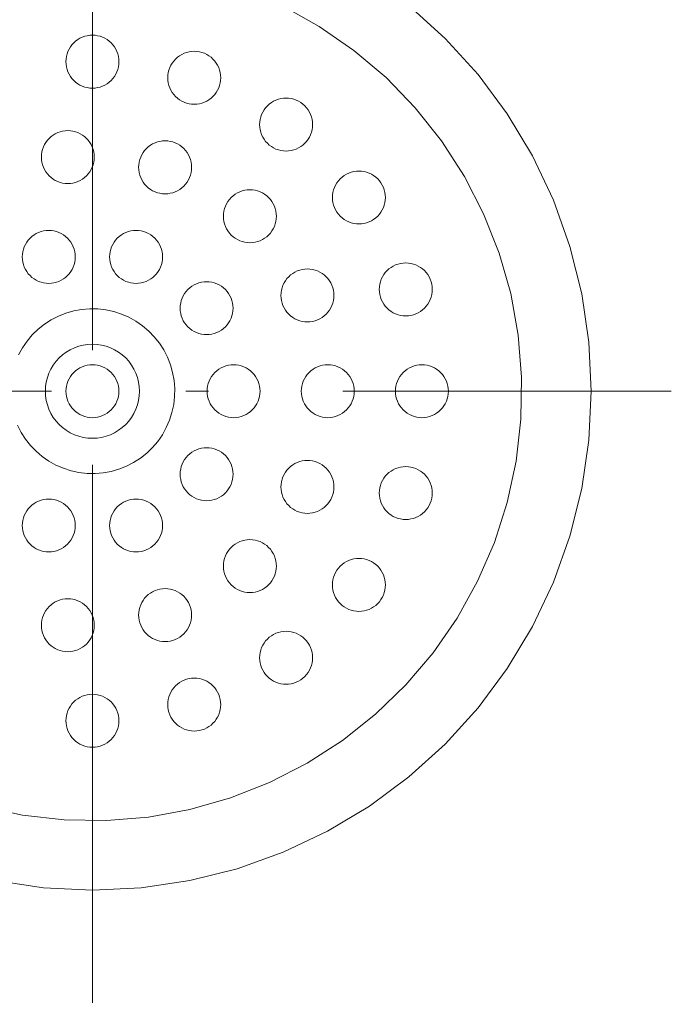
# Model space of a CAD drawing. Units: millimetres. Extents: x 39820 to 66129, y 362 to 18375.
# Drawn here: x 42310 to 42365, y 8142 to 8225 of the extents above; entities that cross this region are included whole.
import ezdxf

# ---------------------------------------------------------------- set-up
doc = ezdxf.new("R2010")
doc.units = ezdxf.units.MM
doc.header["$LTSCALE"] = 15
doc.linetypes.add('ISO-10 一点短鎖線', pattern=[4.699, 3.048, -0.762, 0.127, -0.762])
for name, color, linetype, lineweight in [('SAKUZU', 7, 'Continuous', 18), ('一般', 7, 'Continuous', 5), ('実線', 7, 'Continuous', 18)]:
    doc.layers.add(name, color=color, linetype=linetype, lineweight=lineweight)

msp = doc.modelspace()

# ---------------------------------------------------------------- linework, layer by layer
at = {"layer": 'SAKUZU', "color": 7, "linetype": 'ISO-10 一点短鎖線', "lineweight": 5}
msp.add_line((42316.157, 8328.56), (42316.157, 8088.847), dxfattribs=at)
at = {"layer": '一般', "color": 7, "linetype": 'ISO-10 一点短鎖線', "lineweight": 13}
for p, q in [((42316.157, 8243.04), (42316.157, 8144.643)), ((42266.959, 8193.842), (42365.356, 8193.842))]:
    msp.add_line(p, q, dxfattribs=at)
at = {"layer": '実線', "color": 7, "linetype": 'Continuous', "lineweight": 13}
for points in [[(42343.056, 8226.617), (42346.139, 8223.823), (42348.933, 8220.74), (42351.412, 8217.398), (42353.551, 8213.829), (42355.33, 8210.067), (42356.732, 8206.15), (42357.743, 8202.113), (42358.353, 8197.997), (42358.557, 8193.842), (42358.353, 8189.686), (42357.743, 8185.57), (42356.732, 8181.533), (42355.33, 8177.616), (42353.551, 8173.854), (42351.412, 8170.285), (42348.933, 8166.943), (42346.139, 8163.86), (42343.056, 8161.066), (42339.714, 8158.587), (42336.145, 8156.448), (42332.383, 8154.669), (42328.465, 8153.267), (42324.429, 8152.256), (42320.313, 8151.646), (42316.157, 8151.442), (42312.001, 8151.646), (42307.886, 8152.256)], [(42332.301, 8226.577), (42335.432, 8224.837), (42338.377, 8222.799), (42341.109, 8220.482), (42343.6, 8217.908), (42345.826, 8215.102), (42347.767, 8212.092), (42349.404, 8208.905), (42350.72, 8205.574), (42351.704, 8202.13), (42352.345, 8198.606), (42352.638, 8195.036), (42352.579, 8191.454), (42352.17, 8187.896), (42351.414, 8184.395), (42350.318, 8180.984), (42348.893, 8177.698), (42347.153, 8174.567), (42345.115, 8171.622), (42342.797, 8168.89), (42340.224, 8166.399), (42337.418, 8164.173), (42334.407, 8162.232), (42331.221, 8160.595), (42327.89, 8159.279), (42324.446, 8158.295), (42320.922, 8157.654), (42317.352, 8157.361), (42313.77, 8157.42), (42310.212, 8157.829), (42306.711, 8158.585)], [(42309.879, 8196.938), (42310.213, 8197.538), (42310.604, 8198.103), (42311.048, 8198.627), (42311.542, 8199.104), (42312.08, 8199.531), (42312.657, 8199.904), (42313.268, 8200.218), (42313.907, 8200.47), (42314.568, 8200.659), (42315.244, 8200.782), (42315.928, 8200.838), (42316.615, 8200.827), (42317.298, 8200.748), (42317.969, 8200.603), (42318.623, 8200.393), (42319.253, 8200.12), (42319.854, 8199.786), (42320.419, 8199.395), (42320.943, 8198.951), (42321.42, 8198.457), (42321.847, 8197.919), (42322.22, 8197.342), (42322.533, 8196.73), (42322.786, 8196.092), (42322.975, 8195.431), (42323.098, 8194.755), (42323.154, 8194.071), (42323.142, 8193.384), (42323.064, 8192.701), (42322.919, 8192.03), (42322.709, 8191.376), (42322.436, 8190.746), (42322.102, 8190.145), (42321.711, 8189.58), (42321.266, 8189.056), (42320.773, 8188.579), (42320.235, 8188.152), (42319.657, 8187.779), (42319.046, 8187.465), (42318.407, 8187.213), (42317.747, 8187.024), (42317.071, 8186.901), (42316.386, 8186.845), (42315.7, 8186.857), (42315.017, 8186.935), (42314.346, 8187.08), (42313.692, 8187.29), (42313.061, 8187.563), (42312.461, 8187.897), (42311.896, 8188.288), (42311.372, 8188.732), (42310.895, 8189.226), (42310.467, 8189.764), (42310.095, 8190.342), (42309.781, 8190.953)]]:
    msp.add_lwpolyline(points, dxfattribs=at)
for points in [[(42318.407, 8221.842), (42318.397, 8221.621), (42318.364, 8221.403), (42318.311, 8221.188), (42318.236, 8220.98), (42318.142, 8220.781), (42318.028, 8220.591), (42317.897, 8220.414), (42317.748, 8220.251), (42317.585, 8220.102), (42317.407, 8219.971), (42317.218, 8219.857), (42317.018, 8219.763), (42316.811, 8219.688), (42316.596, 8219.635), (42316.378, 8219.602), (42316.157, 8219.592), (42315.937, 8219.602), (42315.718, 8219.635), (42315.504, 8219.688), (42315.296, 8219.763), (42315.097, 8219.857), (42314.907, 8219.971), (42314.73, 8220.102), (42314.566, 8220.251), (42314.418, 8220.414), (42314.287, 8220.591), (42314.173, 8220.781), (42314.079, 8220.98), (42314.004, 8221.188), (42313.951, 8221.403), (42313.918, 8221.621), (42313.907, 8221.842), (42313.918, 8222.062), (42313.951, 8222.28), (42314.004, 8222.495), (42314.079, 8222.703), (42314.173, 8222.902), (42314.287, 8223.092), (42314.418, 8223.269), (42314.566, 8223.433), (42314.73, 8223.581), (42314.907, 8223.712), (42315.097, 8223.826), (42315.296, 8223.92), (42315.504, 8223.995), (42315.718, 8224.048), (42315.937, 8224.081), (42316.157, 8224.092), (42316.378, 8224.081), (42316.596, 8224.048), (42316.811, 8223.995), (42317.018, 8223.92), (42317.218, 8223.826), (42317.407, 8223.712), (42317.585, 8223.581), (42317.748, 8223.433), (42317.897, 8223.269), (42318.028, 8223.092), (42318.142, 8222.902), (42318.236, 8222.703), (42318.311, 8222.495), (42318.364, 8222.28), (42318.397, 8222.062)], [(42327.06, 8220.471), (42327.049, 8220.251), (42327.017, 8220.032), (42326.963, 8219.818), (42326.889, 8219.61), (42326.794, 8219.41), (42326.681, 8219.221), (42326.549, 8219.044), (42326.401, 8218.88), (42326.237, 8218.732), (42326.06, 8218.6), (42325.871, 8218.487), (42325.671, 8218.392), (42325.463, 8218.318), (42325.249, 8218.264), (42325.03, 8218.232), (42324.81, 8218.221), (42324.589, 8218.232), (42324.371, 8218.264), (42324.157, 8218.318), (42323.949, 8218.392), (42323.749, 8218.487), (42323.56, 8218.6), (42323.382, 8218.732), (42323.219, 8218.88), (42323.071, 8219.044), (42322.939, 8219.221), (42322.826, 8219.41), (42322.731, 8219.61), (42322.657, 8219.818), (42322.603, 8220.032), (42322.571, 8220.251), (42322.56, 8220.471), (42322.571, 8220.692), (42322.603, 8220.91), (42322.657, 8221.124), (42322.731, 8221.332), (42322.826, 8221.532), (42322.939, 8221.721), (42323.071, 8221.898), (42323.219, 8222.062), (42323.382, 8222.21), (42323.56, 8222.342), (42323.749, 8222.455), (42323.949, 8222.55), (42324.157, 8222.624), (42324.371, 8222.678), (42324.589, 8222.71), (42324.81, 8222.721), (42325.03, 8222.71), (42325.249, 8222.678), (42325.463, 8222.624), (42325.671, 8222.55), (42325.871, 8222.455), (42326.06, 8222.342), (42326.237, 8222.21), (42326.401, 8222.062), (42326.549, 8221.898), (42326.681, 8221.721), (42326.794, 8221.532), (42326.889, 8221.332), (42326.963, 8221.124), (42327.017, 8220.91), (42327.049, 8220.692)], [(42334.865, 8216.494), (42334.855, 8216.273), (42334.822, 8216.055), (42334.769, 8215.841), (42334.694, 8215.633), (42334.6, 8215.433), (42334.486, 8215.244), (42334.355, 8215.067), (42334.206, 8214.903), (42334.043, 8214.755), (42333.865, 8214.623), (42333.676, 8214.51), (42333.476, 8214.415), (42333.269, 8214.341), (42333.054, 8214.287), (42332.836, 8214.255), (42332.615, 8214.244), (42332.395, 8214.255), (42332.176, 8214.287), (42331.962, 8214.341), (42331.754, 8214.415), (42331.555, 8214.51), (42331.365, 8214.623), (42331.188, 8214.755), (42331.024, 8214.903), (42330.876, 8215.067), (42330.745, 8215.244), (42330.631, 8215.433), (42330.537, 8215.633), (42330.462, 8215.841), (42330.409, 8216.055), (42330.376, 8216.273), (42330.365, 8216.494), (42330.376, 8216.715), (42330.409, 8216.933), (42330.462, 8217.147), (42330.537, 8217.355), (42330.631, 8217.555), (42330.745, 8217.744), (42330.876, 8217.921), (42331.024, 8218.085), (42331.188, 8218.233), (42331.365, 8218.365), (42331.555, 8218.478), (42331.754, 8218.573), (42331.962, 8218.647), (42332.176, 8218.701), (42332.395, 8218.733), (42332.615, 8218.744), (42332.836, 8218.733), (42333.054, 8218.701), (42333.269, 8218.647), (42333.476, 8218.573), (42333.676, 8218.478), (42333.865, 8218.365), (42334.043, 8218.233), (42334.206, 8218.085), (42334.355, 8217.921), (42334.486, 8217.744), (42334.6, 8217.555), (42334.694, 8217.355), (42334.769, 8217.147), (42334.822, 8216.933), (42334.855, 8216.715)], [(42316.317, 8213.732), (42316.306, 8213.511), (42316.274, 8213.293), (42316.22, 8213.079), (42316.146, 8212.871), (42316.051, 8212.671), (42315.938, 8212.482), (42315.806, 8212.305), (42315.658, 8212.141), (42315.494, 8211.993), (42315.317, 8211.861), (42315.127, 8211.748), (42314.928, 8211.653), (42314.72, 8211.579), (42314.506, 8211.525), (42314.287, 8211.493), (42314.067, 8211.482), (42313.846, 8211.493), (42313.628, 8211.525), (42313.414, 8211.579), (42313.206, 8211.653), (42313.006, 8211.748), (42312.817, 8211.861), (42312.639, 8211.993), (42312.476, 8212.141), (42312.328, 8212.305), (42312.196, 8212.482), (42312.083, 8212.671), (42311.988, 8212.871), (42311.914, 8213.079), (42311.86, 8213.293), (42311.828, 8213.511), (42311.817, 8213.732), (42311.828, 8213.953), (42311.86, 8214.171), (42311.914, 8214.385), (42311.988, 8214.593), (42312.083, 8214.793), (42312.196, 8214.982), (42312.328, 8215.159), (42312.476, 8215.323), (42312.639, 8215.471), (42312.817, 8215.603), (42313.006, 8215.716), (42313.206, 8215.811), (42313.414, 8215.885), (42313.628, 8215.939), (42313.846, 8215.971), (42314.067, 8215.982), (42314.287, 8215.971), (42314.506, 8215.939), (42314.72, 8215.885), (42314.928, 8215.811), (42315.127, 8215.716), (42315.317, 8215.603), (42315.494, 8215.471), (42315.658, 8215.323), (42315.806, 8215.159), (42315.938, 8214.982), (42316.051, 8214.793), (42316.146, 8214.593), (42316.22, 8214.385), (42316.274, 8214.171), (42316.306, 8213.953)], [(42324.588, 8212.863), (42324.577, 8212.642), (42324.545, 8212.424), (42324.491, 8212.21), (42324.416, 8212.002), (42324.322, 8211.802), (42324.209, 8211.613), (42324.077, 8211.435), (42323.929, 8211.272), (42323.765, 8211.123), (42323.588, 8210.992), (42323.398, 8210.878), (42323.199, 8210.784), (42322.991, 8210.71), (42322.777, 8210.656), (42322.558, 8210.623), (42322.338, 8210.613), (42322.117, 8210.623), (42321.899, 8210.656), (42321.685, 8210.71), (42321.477, 8210.784), (42321.277, 8210.878), (42321.088, 8210.992), (42320.91, 8211.123), (42320.747, 8211.272), (42320.598, 8211.435), (42320.467, 8211.613), (42320.353, 8211.802), (42320.259, 8212.002), (42320.185, 8212.21), (42320.131, 8212.424), (42320.099, 8212.642), (42320.088, 8212.863), (42320.099, 8213.083), (42320.131, 8213.302), (42320.185, 8213.516), (42320.259, 8213.724), (42320.353, 8213.923), (42320.467, 8214.113), (42320.598, 8214.29), (42320.747, 8214.454), (42320.91, 8214.602), (42321.088, 8214.733), (42321.277, 8214.847), (42321.477, 8214.941), (42321.685, 8215.016), (42321.899, 8215.069), (42322.117, 8215.102), (42322.338, 8215.113), (42322.558, 8215.102), (42322.777, 8215.069), (42322.991, 8215.016), (42323.199, 8214.941), (42323.398, 8214.847), (42323.588, 8214.733), (42323.765, 8214.602), (42323.929, 8214.454), (42324.077, 8214.29), (42324.209, 8214.113), (42324.322, 8213.923), (42324.416, 8213.724), (42324.491, 8213.516), (42324.545, 8213.302), (42324.577, 8213.083)], [(42341.06, 8210.3), (42341.049, 8210.079), (42341.017, 8209.861), (42340.963, 8209.646), (42340.889, 8209.438), (42340.794, 8209.239), (42340.681, 8209.049), (42340.549, 8208.872), (42340.401, 8208.709), (42340.237, 8208.56), (42340.06, 8208.429), (42339.871, 8208.315), (42339.671, 8208.221), (42339.463, 8208.146), (42339.249, 8208.093), (42339.03, 8208.06), (42338.81, 8208.05), (42338.589, 8208.06), (42338.371, 8208.093), (42338.157, 8208.146), (42337.949, 8208.221), (42337.749, 8208.315), (42337.56, 8208.429), (42337.382, 8208.56), (42337.219, 8208.709), (42337.071, 8208.872), (42336.939, 8209.049), (42336.826, 8209.239), (42336.731, 8209.438), (42336.657, 8209.646), (42336.603, 8209.861), (42336.571, 8210.079), (42336.56, 8210.3), (42336.571, 8210.52), (42336.603, 8210.738), (42336.657, 8210.953), (42336.731, 8211.161), (42336.826, 8211.36), (42336.939, 8211.55), (42337.071, 8211.727), (42337.219, 8211.891), (42337.382, 8212.039), (42337.56, 8212.17), (42337.749, 8212.284), (42337.949, 8212.378), (42338.157, 8212.453), (42338.371, 8212.506), (42338.589, 8212.539), (42338.81, 8212.55), (42339.03, 8212.539), (42339.249, 8212.506), (42339.463, 8212.453), (42339.671, 8212.378), (42339.871, 8212.284), (42340.06, 8212.17), (42340.237, 8212.039), (42340.401, 8211.891), (42340.549, 8211.727), (42340.681, 8211.55), (42340.794, 8211.36), (42340.889, 8211.161), (42340.963, 8210.953), (42341.017, 8210.738), (42341.049, 8210.52)], [(42331.79, 8208.704), (42331.779, 8208.484), (42331.747, 8208.265), (42331.693, 8208.051), (42331.619, 8207.843), (42331.524, 8207.644), (42331.411, 8207.454), (42331.279, 8207.277), (42331.131, 8207.113), (42330.967, 8206.965), (42330.79, 8206.834), (42330.601, 8206.72), (42330.401, 8206.626), (42330.193, 8206.551), (42329.979, 8206.498), (42329.761, 8206.465), (42329.54, 8206.454), (42329.319, 8206.465), (42329.101, 8206.498), (42328.887, 8206.551), (42328.679, 8206.626), (42328.479, 8206.72), (42328.29, 8206.834), (42328.113, 8206.965), (42327.949, 8207.113), (42327.801, 8207.277), (42327.669, 8207.454), (42327.556, 8207.644), (42327.461, 8207.843), (42327.387, 8208.051), (42327.333, 8208.265), (42327.301, 8208.484), (42327.29, 8208.704), (42327.301, 8208.925), (42327.333, 8209.143), (42327.387, 8209.358), (42327.461, 8209.565), (42327.556, 8209.765), (42327.669, 8209.954), (42327.801, 8210.132), (42327.949, 8210.295), (42328.113, 8210.444), (42328.29, 8210.575), (42328.479, 8210.689), (42328.679, 8210.783), (42328.887, 8210.858), (42329.101, 8210.911), (42329.319, 8210.944), (42329.54, 8210.954), (42329.761, 8210.944), (42329.979, 8210.911), (42330.193, 8210.858), (42330.401, 8210.783), (42330.601, 8210.689), (42330.79, 8210.575), (42330.967, 8210.444), (42331.131, 8210.295), (42331.279, 8210.132), (42331.411, 8209.954), (42331.524, 8209.765), (42331.619, 8209.565), (42331.693, 8209.358), (42331.747, 8209.143), (42331.779, 8208.925)], [(42314.699, 8205.254), (42314.688, 8205.034), (42314.656, 8204.815), (42314.602, 8204.601), (42314.528, 8204.393), (42314.434, 8204.194), (42314.32, 8204.004), (42314.188, 8203.827), (42314.04, 8203.663), (42313.877, 8203.515), (42313.699, 8203.383), (42313.51, 8203.27), (42313.31, 8203.175), (42313.102, 8203.101), (42312.888, 8203.047), (42312.67, 8203.015), (42312.449, 8203.004), (42312.229, 8203.015), (42312.01, 8203.047), (42311.796, 8203.101), (42311.588, 8203.175), (42311.389, 8203.27), (42311.199, 8203.383), (42311.022, 8203.515), (42310.858, 8203.663), (42310.71, 8203.827), (42310.578, 8204.004), (42310.465, 8204.194), (42310.37, 8204.393), (42310.296, 8204.601), (42310.242, 8204.815), (42310.21, 8205.034), (42310.199, 8205.254), (42310.21, 8205.475), (42310.242, 8205.693), (42310.296, 8205.907), (42310.37, 8206.115), (42310.465, 8206.315), (42310.578, 8206.504), (42310.71, 8206.682), (42310.858, 8206.845), (42311.022, 8206.993), (42311.199, 8207.125), (42311.389, 8207.239), (42311.588, 8207.333), (42311.796, 8207.407), (42312.01, 8207.461), (42312.229, 8207.493), (42312.449, 8207.504), (42312.67, 8207.493), (42312.888, 8207.461), (42313.102, 8207.407), (42313.31, 8207.333), (42313.51, 8207.239), (42313.699, 8207.125), (42313.877, 8206.993), (42314.04, 8206.845), (42314.188, 8206.682), (42314.32, 8206.504), (42314.434, 8206.315), (42314.528, 8206.115), (42314.602, 8205.907), (42314.656, 8205.693), (42314.688, 8205.475)], [(42322.116, 8205.254), (42322.105, 8205.034), (42322.072, 8204.815), (42322.019, 8204.601), (42321.944, 8204.393), (42321.85, 8204.194), (42321.736, 8204.004), (42321.605, 8203.827), (42321.457, 8203.663), (42321.293, 8203.515), (42321.116, 8203.383), (42320.926, 8203.27), (42320.727, 8203.175), (42320.519, 8203.101), (42320.305, 8203.047), (42320.086, 8203.015), (42319.866, 8203.004), (42319.645, 8203.015), (42319.427, 8203.047), (42319.212, 8203.101), (42319.005, 8203.175), (42318.805, 8203.27), (42318.616, 8203.383), (42318.438, 8203.515), (42318.275, 8203.663), (42318.126, 8203.827), (42317.995, 8204.004), (42317.881, 8204.194), (42317.787, 8204.393), (42317.712, 8204.601), (42317.659, 8204.815), (42317.626, 8205.034), (42317.616, 8205.254), (42317.626, 8205.475), (42317.659, 8205.693), (42317.712, 8205.907), (42317.787, 8206.115), (42317.881, 8206.315), (42317.995, 8206.504), (42318.126, 8206.682), (42318.275, 8206.845), (42318.438, 8206.993), (42318.616, 8207.125), (42318.805, 8207.239), (42319.005, 8207.333), (42319.212, 8207.407), (42319.427, 8207.461), (42319.645, 8207.493), (42319.866, 8207.504), (42320.086, 8207.493), (42320.305, 8207.461), (42320.519, 8207.407), (42320.727, 8207.333), (42320.926, 8207.239), (42321.116, 8207.125), (42321.293, 8206.993), (42321.457, 8206.845), (42321.605, 8206.682), (42321.736, 8206.504), (42321.85, 8206.315), (42321.944, 8206.115), (42322.019, 8205.907), (42322.072, 8205.693), (42322.105, 8205.475)], [(42336.678, 8201.976), (42336.667, 8201.756), (42336.635, 8201.537), (42336.581, 8201.323), (42336.507, 8201.115), (42336.413, 8200.916), (42336.299, 8200.726), (42336.168, 8200.549), (42336.019, 8200.385), (42335.856, 8200.237), (42335.678, 8200.105), (42335.489, 8199.992), (42335.289, 8199.898), (42335.081, 8199.823), (42334.867, 8199.769), (42334.649, 8199.737), (42334.428, 8199.726), (42334.208, 8199.737), (42333.989, 8199.769), (42333.775, 8199.823), (42333.567, 8199.898), (42333.368, 8199.992), (42333.178, 8200.105), (42333.001, 8200.237), (42332.837, 8200.385), (42332.689, 8200.549), (42332.558, 8200.726), (42332.444, 8200.916), (42332.35, 8201.115), (42332.275, 8201.323), (42332.222, 8201.537), (42332.189, 8201.756), (42332.178, 8201.976), (42332.189, 8202.197), (42332.222, 8202.415), (42332.275, 8202.629), (42332.35, 8202.837), (42332.444, 8203.037), (42332.558, 8203.226), (42332.689, 8203.404), (42332.837, 8203.567), (42333.001, 8203.716), (42333.178, 8203.847), (42333.368, 8203.961), (42333.567, 8204.055), (42333.775, 8204.129), (42333.989, 8204.183), (42334.208, 8204.215), (42334.428, 8204.226), (42334.649, 8204.215), (42334.867, 8204.183), (42335.081, 8204.129), (42335.289, 8204.055), (42335.489, 8203.961), (42335.678, 8203.847), (42335.856, 8203.716), (42336.019, 8203.567), (42336.168, 8203.404), (42336.299, 8203.226), (42336.413, 8203.037), (42336.507, 8202.837), (42336.581, 8202.629), (42336.635, 8202.415), (42336.667, 8202.197)], [(42345.037, 8202.494), (42345.026, 8202.273), (42344.994, 8202.055), (42344.94, 8201.841), (42344.866, 8201.633), (42344.771, 8201.433), (42344.658, 8201.244), (42344.526, 8201.067), (42344.378, 8200.903), (42344.214, 8200.755), (42344.037, 8200.623), (42343.848, 8200.51), (42343.648, 8200.415), (42343.44, 8200.341), (42343.226, 8200.287), (42343.008, 8200.255), (42342.787, 8200.244), (42342.566, 8200.255), (42342.348, 8200.287), (42342.134, 8200.341), (42341.926, 8200.415), (42341.726, 8200.51), (42341.537, 8200.623), (42341.36, 8200.755), (42341.196, 8200.903), (42341.048, 8201.067), (42340.916, 8201.244), (42340.803, 8201.433), (42340.708, 8201.633), (42340.634, 8201.841), (42340.58, 8202.055), (42340.548, 8202.273), (42340.537, 8202.494), (42340.548, 8202.715), (42340.58, 8202.933), (42340.634, 8203.147), (42340.708, 8203.355), (42340.803, 8203.555), (42340.916, 8203.744), (42341.048, 8203.921), (42341.196, 8204.085), (42341.36, 8204.233), (42341.537, 8204.365), (42341.726, 8204.478), (42341.926, 8204.573), (42342.134, 8204.647), (42342.348, 8204.701), (42342.566, 8204.733), (42342.787, 8204.744), (42343.008, 8204.733), (42343.226, 8204.701), (42343.44, 8204.647), (42343.648, 8204.573), (42343.848, 8204.478), (42344.037, 8204.365), (42344.214, 8204.233), (42344.378, 8204.085), (42344.526, 8203.921), (42344.658, 8203.744), (42344.771, 8203.555), (42344.866, 8203.355), (42344.94, 8203.147), (42344.994, 8202.933), (42345.026, 8202.715)], [(42328.116, 8200.895), (42328.105, 8200.674), (42328.072, 8200.456), (42328.019, 8200.242), (42327.944, 8200.034), (42327.85, 8199.834), (42327.736, 8199.645), (42327.605, 8199.468), (42327.457, 8199.304), (42327.293, 8199.156), (42327.116, 8199.024), (42326.926, 8198.911), (42326.727, 8198.816), (42326.519, 8198.742), (42326.305, 8198.688), (42326.086, 8198.656), (42325.866, 8198.645), (42325.645, 8198.656), (42325.427, 8198.688), (42325.212, 8198.742), (42325.005, 8198.816), (42324.805, 8198.911), (42324.616, 8199.024), (42324.438, 8199.156), (42324.275, 8199.304), (42324.126, 8199.468), (42323.995, 8199.645), (42323.881, 8199.834), (42323.787, 8200.034), (42323.712, 8200.242), (42323.659, 8200.456), (42323.626, 8200.674), (42323.616, 8200.895), (42323.626, 8201.115), (42323.659, 8201.334), (42323.712, 8201.548), (42323.787, 8201.756), (42323.881, 8201.956), (42323.995, 8202.145), (42324.126, 8202.322), (42324.275, 8202.486), (42324.438, 8202.634), (42324.616, 8202.766), (42324.805, 8202.879), (42325.005, 8202.974), (42325.212, 8203.048), (42325.427, 8203.102), (42325.645, 8203.134), (42325.866, 8203.145), (42326.086, 8203.134), (42326.305, 8203.102), (42326.519, 8203.048), (42326.727, 8202.974), (42326.926, 8202.879), (42327.116, 8202.766), (42327.293, 8202.634), (42327.457, 8202.486), (42327.605, 8202.322), (42327.736, 8202.145), (42327.85, 8201.956), (42327.944, 8201.756), (42328.019, 8201.548), (42328.072, 8201.334), (42328.105, 8201.115)], [(42318.986, 8196.67), (42319.249, 8196.379), (42319.483, 8196.064), (42319.685, 8195.727), (42319.853, 8195.372), (42319.985, 8195.003), (42320.081, 8194.622), (42320.138, 8194.234), (42320.157, 8193.842), (42320.138, 8193.449), (42320.081, 8193.061), (42319.985, 8192.68), (42319.853, 8192.311), (42319.685, 8191.956), (42319.483, 8191.619), (42319.249, 8191.304), (42318.986, 8191.013), (42318.695, 8190.749), (42318.38, 8190.516), (42318.043, 8190.314), (42317.688, 8190.146), (42317.319, 8190.014), (42316.938, 8189.918), (42316.549, 8189.861), (42316.157, 8189.842), (42315.765, 8189.861), (42315.377, 8189.918), (42314.996, 8190.014), (42314.627, 8190.146), (42314.272, 8190.314), (42313.935, 8190.516), (42313.62, 8190.749), (42313.329, 8191.013), (42313.065, 8191.304), (42312.832, 8191.619), (42312.63, 8191.956), (42312.462, 8192.311), (42312.33, 8192.68), (42312.234, 8193.061), (42312.177, 8193.449), (42312.157, 8193.842), (42312.177, 8194.234), (42312.234, 8194.622), (42312.33, 8195.003), (42312.462, 8195.372), (42312.63, 8195.727), (42312.832, 8196.064), (42313.065, 8196.379), (42313.329, 8196.67), (42313.62, 8196.934), (42313.935, 8197.167), (42314.272, 8197.369), (42314.627, 8197.537), (42314.996, 8197.669), (42315.377, 8197.765), (42315.765, 8197.822), (42316.157, 8197.842), (42316.549, 8197.822), (42316.938, 8197.765), (42317.319, 8197.669), (42317.688, 8197.537), (42318.043, 8197.369), (42318.38, 8197.167), (42318.695, 8196.934)], [(42318.407, 8193.842), (42318.397, 8193.621), (42318.364, 8193.403), (42318.311, 8193.188), (42318.236, 8192.98), (42318.142, 8192.781), (42318.028, 8192.591), (42317.897, 8192.414), (42317.748, 8192.251), (42317.585, 8192.102), (42317.407, 8191.971), (42317.218, 8191.857), (42317.018, 8191.763), (42316.811, 8191.688), (42316.596, 8191.635), (42316.378, 8191.602), (42316.157, 8191.592), (42315.937, 8191.602), (42315.718, 8191.635), (42315.504, 8191.688), (42315.296, 8191.763), (42315.097, 8191.857), (42314.907, 8191.971), (42314.73, 8192.102), (42314.566, 8192.251), (42314.418, 8192.414), (42314.287, 8192.591), (42314.173, 8192.781), (42314.079, 8192.98), (42314.004, 8193.188), (42313.951, 8193.403), (42313.918, 8193.621), (42313.907, 8193.842), (42313.918, 8194.062), (42313.951, 8194.28), (42314.004, 8194.495), (42314.079, 8194.703), (42314.173, 8194.902), (42314.287, 8195.092), (42314.418, 8195.269), (42314.566, 8195.433), (42314.73, 8195.581), (42314.907, 8195.712), (42315.097, 8195.826), (42315.296, 8195.92), (42315.504, 8195.995), (42315.718, 8196.048), (42315.937, 8196.081), (42316.157, 8196.092), (42316.378, 8196.081), (42316.596, 8196.048), (42316.811, 8195.995), (42317.018, 8195.92), (42317.218, 8195.826), (42317.407, 8195.712), (42317.585, 8195.581), (42317.748, 8195.433), (42317.897, 8195.269), (42318.028, 8195.092), (42318.142, 8194.902), (42318.236, 8194.703), (42318.311, 8194.495), (42318.364, 8194.28), (42318.397, 8194.062)], [(42330.407, 8193.842), (42330.397, 8193.621), (42330.364, 8193.403), (42330.311, 8193.188), (42330.236, 8192.98), (42330.142, 8192.781), (42330.028, 8192.591), (42329.897, 8192.414), (42329.748, 8192.251), (42329.585, 8192.102), (42329.407, 8191.971), (42329.218, 8191.857), (42329.018, 8191.763), (42328.811, 8191.688), (42328.596, 8191.635), (42328.378, 8191.602), (42328.157, 8191.592), (42327.937, 8191.602), (42327.718, 8191.635), (42327.504, 8191.688), (42327.296, 8191.763), (42327.097, 8191.857), (42326.907, 8191.971), (42326.73, 8192.102), (42326.566, 8192.251), (42326.418, 8192.414), (42326.287, 8192.591), (42326.173, 8192.781), (42326.079, 8192.98), (42326.004, 8193.188), (42325.951, 8193.403), (42325.918, 8193.621), (42325.907, 8193.842), (42325.918, 8194.062), (42325.951, 8194.28), (42326.004, 8194.495), (42326.079, 8194.703), (42326.173, 8194.902), (42326.287, 8195.092), (42326.418, 8195.269), (42326.566, 8195.433), (42326.73, 8195.581), (42326.907, 8195.712), (42327.097, 8195.826), (42327.296, 8195.92), (42327.504, 8195.995), (42327.718, 8196.048), (42327.937, 8196.081), (42328.157, 8196.092), (42328.378, 8196.081), (42328.596, 8196.048), (42328.811, 8195.995), (42329.018, 8195.92), (42329.218, 8195.826), (42329.407, 8195.712), (42329.585, 8195.581), (42329.748, 8195.433), (42329.897, 8195.269), (42330.028, 8195.092), (42330.142, 8194.902), (42330.236, 8194.703), (42330.311, 8194.495), (42330.364, 8194.28), (42330.397, 8194.062)], [(42330.407, 8193.842), (42330.397, 8193.621), (42330.364, 8193.403), (42330.311, 8193.188), (42330.236, 8192.98), (42330.142, 8192.781), (42330.028, 8192.591), (42329.897, 8192.414), (42329.748, 8192.251), (42329.585, 8192.102), (42329.407, 8191.971), (42329.218, 8191.857), (42329.018, 8191.763), (42328.811, 8191.688), (42328.596, 8191.635), (42328.378, 8191.602), (42328.157, 8191.592), (42327.937, 8191.602), (42327.718, 8191.635), (42327.504, 8191.688), (42327.296, 8191.763), (42327.097, 8191.857), (42326.907, 8191.971), (42326.73, 8192.102), (42326.566, 8192.251), (42326.418, 8192.414), (42326.287, 8192.591), (42326.173, 8192.781), (42326.079, 8192.98), (42326.004, 8193.188), (42325.951, 8193.403), (42325.918, 8193.621), (42325.907, 8193.842), (42325.918, 8194.062), (42325.951, 8194.28), (42326.004, 8194.495), (42326.079, 8194.703), (42326.173, 8194.902), (42326.287, 8195.092), (42326.418, 8195.269), (42326.566, 8195.433), (42326.73, 8195.581), (42326.907, 8195.712), (42327.097, 8195.826), (42327.296, 8195.92), (42327.504, 8195.995), (42327.718, 8196.048), (42327.937, 8196.081), (42328.157, 8196.092), (42328.378, 8196.081), (42328.596, 8196.048), (42328.811, 8195.995), (42329.018, 8195.92), (42329.218, 8195.826), (42329.407, 8195.712), (42329.585, 8195.581), (42329.748, 8195.433), (42329.897, 8195.269), (42330.028, 8195.092), (42330.142, 8194.902), (42330.236, 8194.703), (42330.311, 8194.495), (42330.364, 8194.28), (42330.397, 8194.062)], [(42338.407, 8193.842), (42338.397, 8193.621), (42338.364, 8193.403), (42338.311, 8193.188), (42338.236, 8192.98), (42338.142, 8192.781), (42338.028, 8192.591), (42337.897, 8192.414), (42337.748, 8192.251), (42337.585, 8192.102), (42337.407, 8191.971), (42337.218, 8191.857), (42337.018, 8191.763), (42336.811, 8191.688), (42336.596, 8191.635), (42336.378, 8191.602), (42336.157, 8191.592), (42335.937, 8191.602), (42335.718, 8191.635), (42335.504, 8191.688), (42335.296, 8191.763), (42335.097, 8191.857), (42334.907, 8191.971), (42334.73, 8192.102), (42334.566, 8192.251), (42334.418, 8192.414), (42334.287, 8192.591), (42334.173, 8192.781), (42334.079, 8192.98), (42334.004, 8193.188), (42333.951, 8193.403), (42333.918, 8193.621), (42333.907, 8193.842), (42333.918, 8194.062), (42333.951, 8194.28), (42334.004, 8194.495), (42334.079, 8194.703), (42334.173, 8194.902), (42334.287, 8195.092), (42334.418, 8195.269), (42334.566, 8195.433), (42334.73, 8195.581), (42334.907, 8195.712), (42335.097, 8195.826), (42335.296, 8195.92), (42335.504, 8195.995), (42335.718, 8196.048), (42335.937, 8196.081), (42336.157, 8196.092), (42336.378, 8196.081), (42336.596, 8196.048), (42336.811, 8195.995), (42337.018, 8195.92), (42337.218, 8195.826), (42337.407, 8195.712), (42337.585, 8195.581), (42337.748, 8195.433), (42337.897, 8195.269), (42338.028, 8195.092), (42338.142, 8194.902), (42338.236, 8194.703), (42338.311, 8194.495), (42338.364, 8194.28), (42338.397, 8194.062)], [(42338.407, 8193.842), (42338.397, 8193.621), (42338.364, 8193.403), (42338.311, 8193.188), (42338.236, 8192.98), (42338.142, 8192.781), (42338.028, 8192.591), (42337.897, 8192.414), (42337.748, 8192.251), (42337.585, 8192.102), (42337.407, 8191.971), (42337.218, 8191.857), (42337.018, 8191.763), (42336.811, 8191.688), (42336.596, 8191.635), (42336.378, 8191.602), (42336.157, 8191.592), (42335.937, 8191.602), (42335.718, 8191.635), (42335.504, 8191.688), (42335.296, 8191.763), (42335.097, 8191.857), (42334.907, 8191.971), (42334.73, 8192.102), (42334.566, 8192.251), (42334.418, 8192.414), (42334.287, 8192.591), (42334.173, 8192.781), (42334.079, 8192.98), (42334.004, 8193.188), (42333.951, 8193.403), (42333.918, 8193.621), (42333.907, 8193.842), (42333.918, 8194.062), (42333.951, 8194.28), (42334.004, 8194.495), (42334.079, 8194.703), (42334.173, 8194.902), (42334.287, 8195.092), (42334.418, 8195.269), (42334.566, 8195.433), (42334.73, 8195.581), (42334.907, 8195.712), (42335.097, 8195.826), (42335.296, 8195.92), (42335.504, 8195.995), (42335.718, 8196.048), (42335.937, 8196.081), (42336.157, 8196.092), (42336.378, 8196.081), (42336.596, 8196.048), (42336.811, 8195.995), (42337.018, 8195.92), (42337.218, 8195.826), (42337.407, 8195.712), (42337.585, 8195.581), (42337.748, 8195.433), (42337.897, 8195.269), (42338.028, 8195.092), (42338.142, 8194.902), (42338.236, 8194.703), (42338.311, 8194.495), (42338.364, 8194.28), (42338.397, 8194.062)], [(42346.407, 8193.842), (42346.397, 8193.621), (42346.364, 8193.403), (42346.311, 8193.188), (42346.236, 8192.98), (42346.142, 8192.781), (42346.028, 8192.591), (42345.897, 8192.414), (42345.748, 8192.251), (42345.585, 8192.102), (42345.407, 8191.971), (42345.218, 8191.857), (42345.018, 8191.763), (42344.811, 8191.688), (42344.596, 8191.635), (42344.378, 8191.602), (42344.157, 8191.592), (42343.937, 8191.602), (42343.718, 8191.635), (42343.504, 8191.688), (42343.296, 8191.763), (42343.097, 8191.857), (42342.907, 8191.971), (42342.73, 8192.102), (42342.566, 8192.251), (42342.418, 8192.414), (42342.287, 8192.591), (42342.173, 8192.781), (42342.079, 8192.98), (42342.004, 8193.188), (42341.951, 8193.403), (42341.918, 8193.621), (42341.907, 8193.842), (42341.918, 8194.062), (42341.951, 8194.28), (42342.004, 8194.495), (42342.079, 8194.703), (42342.173, 8194.902), (42342.287, 8195.092), (42342.418, 8195.269), (42342.566, 8195.433), (42342.73, 8195.581), (42342.907, 8195.712), (42343.097, 8195.826), (42343.296, 8195.92), (42343.504, 8195.995), (42343.718, 8196.048), (42343.937, 8196.081), (42344.157, 8196.092), (42344.378, 8196.081), (42344.596, 8196.048), (42344.811, 8195.995), (42345.018, 8195.92), (42345.218, 8195.826), (42345.407, 8195.712), (42345.585, 8195.581), (42345.748, 8195.433), (42345.897, 8195.269), (42346.028, 8195.092), (42346.142, 8194.902), (42346.236, 8194.703), (42346.311, 8194.495), (42346.364, 8194.28), (42346.397, 8194.062)], [(42346.407, 8193.842), (42346.397, 8193.621), (42346.364, 8193.403), (42346.311, 8193.188), (42346.236, 8192.98), (42346.142, 8192.781), (42346.028, 8192.591), (42345.897, 8192.414), (42345.748, 8192.251), (42345.585, 8192.102), (42345.407, 8191.971), (42345.218, 8191.857), (42345.018, 8191.763), (42344.811, 8191.688), (42344.596, 8191.635), (42344.378, 8191.602), (42344.157, 8191.592), (42343.937, 8191.602), (42343.718, 8191.635), (42343.504, 8191.688), (42343.296, 8191.763), (42343.097, 8191.857), (42342.907, 8191.971), (42342.73, 8192.102), (42342.566, 8192.251), (42342.418, 8192.414), (42342.287, 8192.591), (42342.173, 8192.781), (42342.079, 8192.98), (42342.004, 8193.188), (42341.951, 8193.403), (42341.918, 8193.621), (42341.907, 8193.842), (42341.918, 8194.062), (42341.951, 8194.28), (42342.004, 8194.495), (42342.079, 8194.703), (42342.173, 8194.902), (42342.287, 8195.092), (42342.418, 8195.269), (42342.566, 8195.433), (42342.73, 8195.581), (42342.907, 8195.712), (42343.097, 8195.826), (42343.296, 8195.92), (42343.504, 8195.995), (42343.718, 8196.048), (42343.937, 8196.081), (42344.157, 8196.092), (42344.378, 8196.081), (42344.596, 8196.048), (42344.811, 8195.995), (42345.018, 8195.92), (42345.218, 8195.826), (42345.407, 8195.712), (42345.585, 8195.581), (42345.748, 8195.433), (42345.897, 8195.269), (42346.028, 8195.092), (42346.142, 8194.902), (42346.236, 8194.703), (42346.311, 8194.495), (42346.364, 8194.28), (42346.397, 8194.062)], [(42328.116, 8186.788), (42328.105, 8186.568), (42328.072, 8186.349), (42328.019, 8186.135), (42327.944, 8185.927), (42327.85, 8185.727), (42327.736, 8185.538), (42327.605, 8185.361), (42327.457, 8185.197), (42327.293, 8185.049), (42327.116, 8184.917), (42326.926, 8184.804), (42326.727, 8184.709), (42326.519, 8184.635), (42326.305, 8184.581), (42326.086, 8184.549), (42325.866, 8184.538), (42325.645, 8184.549), (42325.427, 8184.581), (42325.212, 8184.635), (42325.005, 8184.709), (42324.805, 8184.804), (42324.616, 8184.917), (42324.438, 8185.049), (42324.275, 8185.197), (42324.126, 8185.361), (42323.995, 8185.538), (42323.881, 8185.727), (42323.787, 8185.927), (42323.712, 8186.135), (42323.659, 8186.349), (42323.626, 8186.568), (42323.616, 8186.788), (42323.626, 8187.009), (42323.659, 8187.227), (42323.712, 8187.441), (42323.787, 8187.649), (42323.881, 8187.849), (42323.995, 8188.038), (42324.126, 8188.215), (42324.275, 8188.379), (42324.438, 8188.527), (42324.616, 8188.659), (42324.805, 8188.772), (42325.005, 8188.867), (42325.212, 8188.941), (42325.427, 8188.995), (42325.645, 8189.027), (42325.866, 8189.038), (42326.086, 8189.027), (42326.305, 8188.995), (42326.519, 8188.941), (42326.727, 8188.867), (42326.926, 8188.772), (42327.116, 8188.659), (42327.293, 8188.527), (42327.457, 8188.379), (42327.605, 8188.215), (42327.736, 8188.038), (42327.85, 8187.849), (42327.944, 8187.649), (42328.019, 8187.441), (42328.072, 8187.227), (42328.105, 8187.009)], [(42336.678, 8185.707), (42336.667, 8185.486), (42336.635, 8185.268), (42336.581, 8185.054), (42336.507, 8184.846), (42336.413, 8184.646), (42336.299, 8184.457), (42336.168, 8184.279), (42336.019, 8184.116), (42335.856, 8183.968), (42335.678, 8183.836), (42335.489, 8183.722), (42335.289, 8183.628), (42335.081, 8183.554), (42334.867, 8183.5), (42334.649, 8183.468), (42334.428, 8183.457), (42334.208, 8183.468), (42333.989, 8183.5), (42333.775, 8183.554), (42333.567, 8183.628), (42333.368, 8183.722), (42333.178, 8183.836), (42333.001, 8183.968), (42332.837, 8184.116), (42332.689, 8184.279), (42332.558, 8184.457), (42332.444, 8184.646), (42332.35, 8184.846), (42332.275, 8185.054), (42332.222, 8185.268), (42332.189, 8185.486), (42332.178, 8185.707), (42332.189, 8185.927), (42332.222, 8186.146), (42332.275, 8186.36), (42332.35, 8186.568), (42332.444, 8186.767), (42332.558, 8186.957), (42332.689, 8187.134), (42332.837, 8187.298), (42333.001, 8187.446), (42333.178, 8187.578), (42333.368, 8187.691), (42333.567, 8187.786), (42333.775, 8187.86), (42333.989, 8187.914), (42334.208, 8187.946), (42334.428, 8187.957), (42334.649, 8187.946), (42334.867, 8187.914), (42335.081, 8187.86), (42335.289, 8187.786), (42335.489, 8187.691), (42335.678, 8187.578), (42335.856, 8187.446), (42336.019, 8187.298), (42336.168, 8187.134), (42336.299, 8186.957), (42336.413, 8186.767), (42336.507, 8186.568), (42336.581, 8186.36), (42336.635, 8186.146), (42336.667, 8185.927)], [(42345.037, 8185.189), (42345.026, 8184.969), (42344.994, 8184.75), (42344.94, 8184.536), (42344.866, 8184.328), (42344.771, 8184.128), (42344.658, 8183.939), (42344.526, 8183.762), (42344.378, 8183.598), (42344.214, 8183.45), (42344.037, 8183.318), (42343.848, 8183.205), (42343.648, 8183.11), (42343.44, 8183.036), (42343.226, 8182.982), (42343.008, 8182.95), (42342.787, 8182.939), (42342.566, 8182.95), (42342.348, 8182.982), (42342.134, 8183.036), (42341.926, 8183.11), (42341.726, 8183.205), (42341.537, 8183.318), (42341.36, 8183.45), (42341.196, 8183.598), (42341.048, 8183.762), (42340.916, 8183.939), (42340.803, 8184.128), (42340.708, 8184.328), (42340.634, 8184.536), (42340.58, 8184.75), (42340.548, 8184.969), (42340.537, 8185.189), (42340.548, 8185.41), (42340.58, 8185.628), (42340.634, 8185.842), (42340.708, 8186.05), (42340.803, 8186.25), (42340.916, 8186.439), (42341.048, 8186.616), (42341.196, 8186.78), (42341.36, 8186.928), (42341.537, 8187.06), (42341.726, 8187.173), (42341.926, 8187.268), (42342.134, 8187.342), (42342.348, 8187.396), (42342.566, 8187.428), (42342.787, 8187.439), (42343.008, 8187.428), (42343.226, 8187.396), (42343.44, 8187.342), (42343.648, 8187.268), (42343.848, 8187.173), (42344.037, 8187.06), (42344.214, 8186.928), (42344.378, 8186.78), (42344.526, 8186.616), (42344.658, 8186.439), (42344.771, 8186.25), (42344.866, 8186.05), (42344.94, 8185.842), (42344.994, 8185.628), (42345.026, 8185.41)], [(42314.699, 8182.429), (42314.688, 8182.208), (42314.656, 8181.99), (42314.602, 8181.776), (42314.528, 8181.568), (42314.434, 8181.368), (42314.32, 8181.179), (42314.188, 8181.001), (42314.04, 8180.838), (42313.877, 8180.69), (42313.699, 8180.558), (42313.51, 8180.445), (42313.31, 8180.35), (42313.102, 8180.276), (42312.888, 8180.222), (42312.67, 8180.19), (42312.449, 8180.179), (42312.229, 8180.19), (42312.01, 8180.222), (42311.796, 8180.276), (42311.588, 8180.35), (42311.389, 8180.445), (42311.199, 8180.558), (42311.022, 8180.69), (42310.858, 8180.838), (42310.71, 8181.001), (42310.578, 8181.179), (42310.465, 8181.368), (42310.37, 8181.568), (42310.296, 8181.776), (42310.242, 8181.99), (42310.21, 8182.208), (42310.199, 8182.429), (42310.21, 8182.649), (42310.242, 8182.868), (42310.296, 8183.082), (42310.37, 8183.29), (42310.465, 8183.489), (42310.578, 8183.679), (42310.71, 8183.856), (42310.858, 8184.02), (42311.022, 8184.168), (42311.199, 8184.3), (42311.389, 8184.413), (42311.588, 8184.508), (42311.796, 8184.582), (42312.01, 8184.636), (42312.229, 8184.668), (42312.449, 8184.679), (42312.67, 8184.668), (42312.888, 8184.636), (42313.102, 8184.582), (42313.31, 8184.508), (42313.51, 8184.413), (42313.699, 8184.3), (42313.877, 8184.168), (42314.04, 8184.02), (42314.188, 8183.856), (42314.32, 8183.679), (42314.434, 8183.489), (42314.528, 8183.29), (42314.602, 8183.082), (42314.656, 8182.868), (42314.688, 8182.649)], [(42322.116, 8182.429), (42322.105, 8182.208), (42322.072, 8181.99), (42322.019, 8181.776), (42321.944, 8181.568), (42321.85, 8181.368), (42321.736, 8181.179), (42321.605, 8181.001), (42321.457, 8180.838), (42321.293, 8180.69), (42321.116, 8180.558), (42320.926, 8180.445), (42320.727, 8180.35), (42320.519, 8180.276), (42320.305, 8180.222), (42320.086, 8180.19), (42319.866, 8180.179), (42319.645, 8180.19), (42319.427, 8180.222), (42319.212, 8180.276), (42319.005, 8180.35), (42318.805, 8180.445), (42318.616, 8180.558), (42318.438, 8180.69), (42318.275, 8180.838), (42318.126, 8181.001), (42317.995, 8181.179), (42317.881, 8181.368), (42317.787, 8181.568), (42317.712, 8181.776), (42317.659, 8181.99), (42317.626, 8182.208), (42317.616, 8182.429), (42317.626, 8182.649), (42317.659, 8182.868), (42317.712, 8183.082), (42317.787, 8183.29), (42317.881, 8183.489), (42317.995, 8183.679), (42318.126, 8183.856), (42318.275, 8184.02), (42318.438, 8184.168), (42318.616, 8184.3), (42318.805, 8184.413), (42319.005, 8184.508), (42319.212, 8184.582), (42319.427, 8184.636), (42319.645, 8184.668), (42319.866, 8184.679), (42320.086, 8184.668), (42320.305, 8184.636), (42320.519, 8184.582), (42320.727, 8184.508), (42320.926, 8184.413), (42321.116, 8184.3), (42321.293, 8184.168), (42321.457, 8184.02), (42321.605, 8183.856), (42321.736, 8183.679), (42321.85, 8183.489), (42321.944, 8183.29), (42322.019, 8183.082), (42322.072, 8182.868), (42322.105, 8182.649)], [(42331.79, 8178.979), (42331.779, 8178.758), (42331.747, 8178.54), (42331.693, 8178.325), (42331.619, 8178.118), (42331.524, 8177.918), (42331.411, 8177.729), (42331.279, 8177.551), (42331.131, 8177.388), (42330.967, 8177.239), (42330.79, 8177.108), (42330.601, 8176.994), (42330.401, 8176.9), (42330.193, 8176.826), (42329.979, 8176.772), (42329.761, 8176.739), (42329.54, 8176.729), (42329.319, 8176.739), (42329.101, 8176.772), (42328.887, 8176.826), (42328.679, 8176.9), (42328.479, 8176.994), (42328.29, 8177.108), (42328.113, 8177.239), (42327.949, 8177.388), (42327.801, 8177.551), (42327.669, 8177.729), (42327.556, 8177.918), (42327.461, 8178.118), (42327.387, 8178.325), (42327.333, 8178.54), (42327.301, 8178.758), (42327.29, 8178.979), (42327.301, 8179.199), (42327.333, 8179.418), (42327.387, 8179.632), (42327.461, 8179.84), (42327.556, 8180.039), (42327.669, 8180.229), (42327.801, 8180.406), (42327.949, 8180.57), (42328.113, 8180.718), (42328.29, 8180.849), (42328.479, 8180.963), (42328.679, 8181.057), (42328.887, 8181.132), (42329.101, 8181.185), (42329.319, 8181.218), (42329.54, 8181.229), (42329.761, 8181.218), (42329.979, 8181.185), (42330.193, 8181.132), (42330.401, 8181.057), (42330.601, 8180.963), (42330.79, 8180.849), (42330.967, 8180.718), (42331.131, 8180.57), (42331.279, 8180.406), (42331.411, 8180.229), (42331.524, 8180.039), (42331.619, 8179.84), (42331.693, 8179.632), (42331.747, 8179.418), (42331.779, 8179.199)], [(42341.06, 8177.384), (42341.049, 8177.163), (42341.017, 8176.945), (42340.963, 8176.73), (42340.889, 8176.523), (42340.794, 8176.323), (42340.681, 8176.134), (42340.549, 8175.956), (42340.401, 8175.793), (42340.237, 8175.644), (42340.06, 8175.513), (42339.871, 8175.399), (42339.671, 8175.305), (42339.463, 8175.23), (42339.249, 8175.177), (42339.03, 8175.144), (42338.81, 8175.134), (42338.589, 8175.144), (42338.371, 8175.177), (42338.157, 8175.23), (42337.949, 8175.305), (42337.749, 8175.399), (42337.56, 8175.513), (42337.382, 8175.644), (42337.219, 8175.793), (42337.071, 8175.956), (42336.939, 8176.134), (42336.826, 8176.323), (42336.731, 8176.523), (42336.657, 8176.73), (42336.603, 8176.945), (42336.571, 8177.163), (42336.56, 8177.384), (42336.571, 8177.604), (42336.603, 8177.822), (42336.657, 8178.037), (42336.731, 8178.245), (42336.826, 8178.444), (42336.939, 8178.634), (42337.071, 8178.811), (42337.219, 8178.975), (42337.382, 8179.123), (42337.56, 8179.254), (42337.749, 8179.368), (42337.949, 8179.462), (42338.157, 8179.537), (42338.371, 8179.59), (42338.589, 8179.623), (42338.81, 8179.634), (42339.03, 8179.623), (42339.249, 8179.59), (42339.463, 8179.537), (42339.671, 8179.462), (42339.871, 8179.368), (42340.06, 8179.254), (42340.237, 8179.123), (42340.401, 8178.975), (42340.549, 8178.811), (42340.681, 8178.634), (42340.794, 8178.444), (42340.889, 8178.245), (42340.963, 8178.037), (42341.017, 8177.822), (42341.049, 8177.604)], [(42324.588, 8174.82), (42324.577, 8174.6), (42324.545, 8174.381), (42324.491, 8174.167), (42324.416, 8173.959), (42324.322, 8173.76), (42324.209, 8173.57), (42324.077, 8173.393), (42323.929, 8173.229), (42323.765, 8173.081), (42323.588, 8172.95), (42323.398, 8172.836), (42323.199, 8172.742), (42322.991, 8172.667), (42322.777, 8172.614), (42322.558, 8172.581), (42322.338, 8172.57), (42322.117, 8172.581), (42321.899, 8172.614), (42321.685, 8172.667), (42321.477, 8172.742), (42321.277, 8172.836), (42321.088, 8172.95), (42320.91, 8173.081), (42320.747, 8173.229), (42320.598, 8173.393), (42320.467, 8173.57), (42320.353, 8173.76), (42320.259, 8173.959), (42320.185, 8174.167), (42320.131, 8174.381), (42320.099, 8174.6), (42320.088, 8174.82), (42320.099, 8175.041), (42320.131, 8175.259), (42320.185, 8175.474), (42320.259, 8175.681), (42320.353, 8175.881), (42320.467, 8176.07), (42320.598, 8176.248), (42320.747, 8176.411), (42320.91, 8176.56), (42321.088, 8176.691), (42321.277, 8176.805), (42321.477, 8176.899), (42321.685, 8176.974), (42321.899, 8177.027), (42322.117, 8177.06), (42322.338, 8177.07), (42322.558, 8177.06), (42322.777, 8177.027), (42322.991, 8176.974), (42323.199, 8176.899), (42323.398, 8176.805), (42323.588, 8176.691), (42323.765, 8176.56), (42323.929, 8176.411), (42324.077, 8176.248), (42324.209, 8176.07), (42324.322, 8175.881), (42324.416, 8175.681), (42324.491, 8175.474), (42324.545, 8175.259), (42324.577, 8175.041)], [(42316.317, 8173.951), (42316.306, 8173.731), (42316.274, 8173.512), (42316.22, 8173.298), (42316.146, 8173.09), (42316.051, 8172.89), (42315.938, 8172.701), (42315.806, 8172.524), (42315.658, 8172.36), (42315.494, 8172.212), (42315.317, 8172.08), (42315.127, 8171.967), (42314.928, 8171.872), (42314.72, 8171.798), (42314.506, 8171.744), (42314.287, 8171.712), (42314.067, 8171.701), (42313.846, 8171.712), (42313.628, 8171.744), (42313.414, 8171.798), (42313.206, 8171.872), (42313.006, 8171.967), (42312.817, 8172.08), (42312.639, 8172.212), (42312.476, 8172.36), (42312.328, 8172.524), (42312.196, 8172.701), (42312.083, 8172.89), (42311.988, 8173.09), (42311.914, 8173.298), (42311.86, 8173.512), (42311.828, 8173.731), (42311.817, 8173.951), (42311.828, 8174.172), (42311.86, 8174.39), (42311.914, 8174.604), (42311.988, 8174.812), (42312.083, 8175.012), (42312.196, 8175.201), (42312.328, 8175.378), (42312.476, 8175.542), (42312.639, 8175.69), (42312.817, 8175.822), (42313.006, 8175.935), (42313.206, 8176.03), (42313.414, 8176.104), (42313.628, 8176.158), (42313.846, 8176.19), (42314.067, 8176.201), (42314.287, 8176.19), (42314.506, 8176.158), (42314.72, 8176.104), (42314.928, 8176.03), (42315.127, 8175.935), (42315.317, 8175.822), (42315.494, 8175.69), (42315.658, 8175.542), (42315.806, 8175.378), (42315.938, 8175.201), (42316.051, 8175.012), (42316.146, 8174.812), (42316.22, 8174.604), (42316.274, 8174.39), (42316.306, 8174.172)], [(42334.865, 8171.189), (42334.855, 8170.969), (42334.822, 8170.75), (42334.769, 8170.536), (42334.694, 8170.328), (42334.6, 8170.128), (42334.486, 8169.939), (42334.355, 8169.762), (42334.206, 8169.598), (42334.043, 8169.45), (42333.865, 8169.318), (42333.676, 8169.205), (42333.476, 8169.11), (42333.269, 8169.036), (42333.054, 8168.982), (42332.836, 8168.95), (42332.615, 8168.939), (42332.395, 8168.95), (42332.176, 8168.982), (42331.962, 8169.036), (42331.754, 8169.11), (42331.555, 8169.205), (42331.365, 8169.318), (42331.188, 8169.45), (42331.024, 8169.598), (42330.876, 8169.762), (42330.745, 8169.939), (42330.631, 8170.128), (42330.537, 8170.328), (42330.462, 8170.536), (42330.409, 8170.75), (42330.376, 8170.969), (42330.365, 8171.189), (42330.376, 8171.41), (42330.409, 8171.628), (42330.462, 8171.842), (42330.537, 8172.05), (42330.631, 8172.25), (42330.745, 8172.439), (42330.876, 8172.616), (42331.024, 8172.78), (42331.188, 8172.928), (42331.365, 8173.06), (42331.555, 8173.173), (42331.754, 8173.268), (42331.962, 8173.342), (42332.176, 8173.396), (42332.395, 8173.428), (42332.615, 8173.439), (42332.836, 8173.428), (42333.054, 8173.396), (42333.269, 8173.342), (42333.476, 8173.268), (42333.676, 8173.173), (42333.865, 8173.06), (42334.043, 8172.928), (42334.206, 8172.78), (42334.355, 8172.616), (42334.486, 8172.439), (42334.6, 8172.25), (42334.694, 8172.05), (42334.769, 8171.842), (42334.822, 8171.628), (42334.855, 8171.41)], [(42327.06, 8167.212), (42327.049, 8166.991), (42327.017, 8166.773), (42326.963, 8166.559), (42326.889, 8166.351), (42326.794, 8166.151), (42326.681, 8165.962), (42326.549, 8165.785), (42326.401, 8165.621), (42326.237, 8165.473), (42326.06, 8165.341), (42325.871, 8165.228), (42325.671, 8165.133), (42325.463, 8165.059), (42325.249, 8165.005), (42325.03, 8164.973), (42324.81, 8164.962), (42324.589, 8164.973), (42324.371, 8165.005), (42324.157, 8165.059), (42323.949, 8165.133), (42323.749, 8165.228), (42323.56, 8165.341), (42323.382, 8165.473), (42323.219, 8165.621), (42323.071, 8165.785), (42322.939, 8165.962), (42322.826, 8166.151), (42322.731, 8166.351), (42322.657, 8166.559), (42322.603, 8166.773), (42322.571, 8166.991), (42322.56, 8167.212), (42322.571, 8167.432), (42322.603, 8167.651), (42322.657, 8167.865), (42322.731, 8168.073), (42322.826, 8168.273), (42322.939, 8168.462), (42323.071, 8168.639), (42323.219, 8168.803), (42323.382, 8168.951), (42323.56, 8169.083), (42323.749, 8169.196), (42323.949, 8169.291), (42324.157, 8169.365), (42324.371, 8169.419), (42324.589, 8169.451), (42324.81, 8169.462), (42325.03, 8169.451), (42325.249, 8169.419), (42325.463, 8169.365), (42325.671, 8169.291), (42325.871, 8169.196), (42326.06, 8169.083), (42326.237, 8168.951), (42326.401, 8168.803), (42326.549, 8168.639), (42326.681, 8168.462), (42326.794, 8168.273), (42326.889, 8168.073), (42326.963, 8167.865), (42327.017, 8167.651), (42327.049, 8167.432)], [(42318.407, 8165.842), (42318.397, 8165.621), (42318.364, 8165.403), (42318.311, 8165.188), (42318.236, 8164.98), (42318.142, 8164.781), (42318.028, 8164.591), (42317.897, 8164.414), (42317.748, 8164.251), (42317.585, 8164.102), (42317.407, 8163.971), (42317.218, 8163.857), (42317.018, 8163.763), (42316.811, 8163.688), (42316.596, 8163.635), (42316.378, 8163.602), (42316.157, 8163.592), (42315.937, 8163.602), (42315.718, 8163.635), (42315.504, 8163.688), (42315.296, 8163.763), (42315.097, 8163.857), (42314.907, 8163.971), (42314.73, 8164.102), (42314.566, 8164.251), (42314.418, 8164.414), (42314.287, 8164.591), (42314.173, 8164.781), (42314.079, 8164.98), (42314.004, 8165.188), (42313.951, 8165.403), (42313.918, 8165.621), (42313.907, 8165.842), (42313.918, 8166.062), (42313.951, 8166.28), (42314.004, 8166.495), (42314.079, 8166.703), (42314.173, 8166.902), (42314.287, 8167.092), (42314.418, 8167.269), (42314.566, 8167.433), (42314.73, 8167.581), (42314.907, 8167.712), (42315.097, 8167.826), (42315.296, 8167.92), (42315.504, 8167.995), (42315.718, 8168.048), (42315.937, 8168.081), (42316.157, 8168.092), (42316.378, 8168.081), (42316.596, 8168.048), (42316.811, 8167.995), (42317.018, 8167.92), (42317.218, 8167.826), (42317.407, 8167.712), (42317.585, 8167.581), (42317.748, 8167.433), (42317.897, 8167.269), (42318.028, 8167.092), (42318.142, 8166.902), (42318.236, 8166.703), (42318.311, 8166.495), (42318.364, 8166.28), (42318.397, 8166.062)]]:
    msp.add_lwpolyline(points, close=True, dxfattribs=at)

doc.saveas('drawing.dxf')
